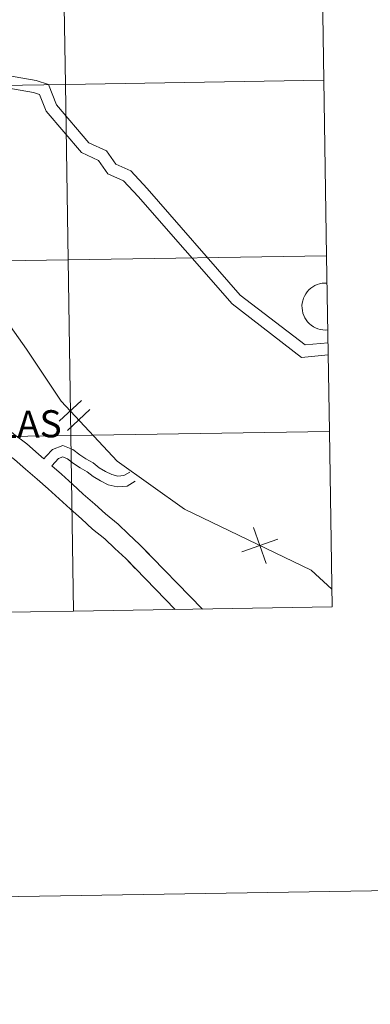
# Model space of a CAD drawing. Units: metres. Extents: x 607726 to 612227, y 4654837 to 4657877.
# Drawn here: x 608870 to 608926, y 4654837 to 4654994 of the extents above; entities that cross this region are included whole.
import ezdxf
from ezdxf.enums import TextEntityAlignment as Align

# ---------------------------------------------------------------- set-up
doc = ezdxf.new("R2010")
doc.units = ezdxf.units.M
doc.header["$MEASUREMENT"] = 0
doc.layers.add('Level 63', color=7, linetype='Continuous', lineweight=0)
doc.styles.add('Arial', font='ARIAL.TTF', dxfattribs={"height": 0.2})

msp = doc.modelspace()

# ---------------------------------------------------------------- linework, layer by layer
at = {"layer": 'Level 63', "linetype": 'Continuous', "lineweight": 0}
for points in [[(607772.62, 4654837.42, -0.24), (607726.34, 4657807.02, -0.24), (612180.76, 4657876.54, -0.24), (612227.02, 4654906.95, -0.24), (607772.62, 4654837.42, -0.24)], [(608876.96, 4655011.27, -0.24), (608877.4, 4654983.41, -0.24), (608836.42, 4654982.77, -0.24), (608835.98, 4655010.63, -0.24), (608876.96, 4655011.27, -0.24)], [(608917.94, 4655011.91, -0.24), (608918.38, 4654984.05, -0.24), (608877.4, 4654983.41, -0.24), (608876.96, 4655011.27, -0.24), (608917.94, 4655011.91, -0.24)], [(608877.4, 4654983.41, -0.24), (608877.83, 4654955.55, -0.24), (608836.85, 4654954.91, -0.24), (608836.42, 4654982.77, -0.24), (608877.4, 4654983.41, -0.24)], [(608918.38, 4654984.05, -0.24), (608918.81, 4654956.19, -0.24), (608877.83, 4654955.55, -0.24), (608877.4, 4654983.41, -0.24), (608918.38, 4654984.05, -0.24)], [(608877.83, 4654955.55, -0.24), (608878.27, 4654927.69, -0.24), (608837.29, 4654927.05, -0.24), (608836.85, 4654954.91, -0.24), (608877.83, 4654955.55, -0.24)], [(608918.81, 4654956.19, -0.24), (608919.25, 4654928.33, -0.24), (608878.27, 4654927.69, -0.24), (608877.83, 4654955.55, -0.24), (608918.81, 4654956.19, -0.24)], [(608919.25, 4654928.33, -0.24), (608919.68, 4654900.47, -0.24), (608878.7, 4654899.83, -0.24), (608878.27, 4654927.69, -0.24), (608919.25, 4654928.33, -0.24)], [(608878.27, 4654927.69, -0.24), (608878.7, 4654899.83, -0.24), (608837.72, 4654899.19, -0.24), (608837.29, 4654927.05, -0.24), (608878.27, 4654927.69, -0.24)]]:
    msp.add_polyline3d(points, close=True, dxfattribs=at)
for points in [[(608847.88, 4654988.36, 0.01), (608872.78, 4654984, 0.01), (608874.71, 4654983.36, 0.01), (608876, 4654980.14, 0.01), (608881.14, 4654974.15, 0.01), (608883.92, 4654972.87, 0.01), (608885.42, 4654970.73, 0.01), (608887.77, 4654969.66, 0.01), (608890.34, 4654966.87, 0.01), (608905.12, 4654949.97, 0.01), (608915.4, 4654942.05, 0.01), (608919.03, 4654942.41, 0.01)], [(608843.72, 4654982.78, 0.01), (608845.77, 4654986.79, 0.01), (608872.32, 4654982.14, 0.01), (608873.27, 4654981.82, 0.01), (608874.34, 4654979.14, 0.01), (608879.96, 4654972.59, 0.01), (608882.65, 4654971.35, 0.01), (608884.15, 4654969.2, 0.01), (608886.63, 4654968.08, 0.01), (608888.92, 4654965.6, 0.01), (608903.81, 4654948.57, 0.01), (608914.83, 4654940.07, 0.01), (608919.06, 4654940.49, 0.01)], [(608873.98, 4654923.99, 0.01), (608873.15, 4654924.72, 0.01), (608871.3, 4654926.34, 0.01), (608869.22, 4654927.92, 0.01), (608867.45, 4654929.47, 0.01), (608865.71, 4654931, 0.01), (608864.27, 4654932.55, 0.01), (608863.02, 4654934.2, 0.01), (608861.59, 4654935.94, 0.01), (608860.35, 4654937.75, 0.01), (608859, 4654939.66, 0.01), (608857.89, 4654941.49, 0.01), (608856.84, 4654943.75, 0.01), (608851.83, 4654957.35, 0.01), (608850.61, 4654960.14, 0.01), (608849.42, 4654962.95, 0.01), (608848.31, 4654965.78, 0.01), (608847.2, 4654968.62, 0.01), (608846.21, 4654972.15, 0.01)], [(608848.41, 4654973.23, 0.01), (608854.86, 4654964.55, 0.01), (608871.24, 4654941.41, 0.01), (608876.74, 4654933.15, 0.01), (608885.6, 4654923.62, 0.01), (608896.3, 4654915.98, 0.01), (608916.38, 4654906.29, 0.01), (608919.64, 4654903.31, 0.01)], [(608918.89, 4654951.88, 0.01), (608918.49, 4654951.88, 0.01), (608918.09, 4654951.85, 0.01), (608917.7, 4654951.77, 0.01), (608917.32, 4654951.65, 0.01), (608916.96, 4654951.49, 0.01), (608916.61, 4654951.29, 0.01), (608916.29, 4654951.05, 0.01), (608915.99, 4654950.79, 0.01), (608915.73, 4654950.49, 0.01), (608915.49, 4654950.17, 0.01), (608915.3, 4654949.82, 0.01), (608915.14, 4654949.46, 0.01), (608915.02, 4654949.08, 0.01), (608914.94, 4654948.69, 0.01), (608914.9, 4654948.29, 0.01), (608914.91, 4654947.89, 0.01), (608914.96, 4654947.5, 0.01), (608915.05, 4654947.11, 0.01), (608915.18, 4654946.73, 0.01), (608915.35, 4654946.37, 0.01), (608915.56, 4654946.03, 0.01), (608915.8, 4654945.72, 0.01), (608916.08, 4654945.43, 0.01), (608916.38, 4654945.17, 0.01), (608916.71, 4654944.95, 0.01), (608917.06, 4654944.76, 0.01), (608917.43, 4654944.62, 0.01), (608917.81, 4654944.51, 0.01), (608918.21, 4654944.44, 0.01), (608918.6, 4654944.42, 0.01), (608919, 4654944.43, 0.01)], [(608894.81, 4654900.08, 0.01), (608886.96, 4654908.16, 0.01), (608885.26, 4654909.73, 0.01), (608883.66, 4654911.27, 0.01), (608881.69, 4654912.84, 0.01), (608879.94, 4654914.45, 0.01), (608878.13, 4654916.03, 0.01), (608876.4, 4654917.63, 0.01), (608874.69, 4654919.2, 0.01), (608872.9, 4654920.77, 0.01), (608871.08, 4654922.36, 0.01), (608869.32, 4654923.9, 0.01), (608867.24, 4654925.48, 0.01), (608865.38, 4654927.1, 0.01), (608863.51, 4654928.74, 0.01), (608861.86, 4654930.54, 0.01), (608860.56, 4654932.25, 0.01), (608859.08, 4654934.05, 0.01), (608857.77, 4654935.96, 0.01), (608856.37, 4654937.94, 0.01), (608855.11, 4654940.01, 0.01), (608853.74, 4654942.97, 0.01)], [(608888.47, 4654906.6, 0.01), (608886.96, 4654908.16, 0.01), (608885.26, 4654909.73, 0.01), (608883.66, 4654911.27, 0.01), (608881.69, 4654912.84, 0.01), (608879.94, 4654914.45, 0.01), (608878.13, 4654916.03, 0.01), (608876.4, 4654917.63, 0.01), (608874.69, 4654919.2, 0.01), (608872.9, 4654920.77, 0.01), (608871.08, 4654922.36, 0.01), (608869.32, 4654923.9, 0.01), (608867.24, 4654925.48, 0.01), (608865.38, 4654927.1, 0.01), (608863.51, 4654928.74, 0.01), (608861.86, 4654930.54, 0.01), (608860.56, 4654932.25, 0.01), (608859.08, 4654934.05, 0.01), (608857.77, 4654935.96, 0.01), (608856.37, 4654937.94, 0.01), (608855.11, 4654940.01, 0.01), (608853.74, 4654942.97, 0.01)], [(608876.42, 4654929.94, 0.01), (608879.96, 4654933.23, 0.01)], [(608876.42, 4654929.94, 0.01), (608879.96, 4654933.23, 0.01)], [(608877.76, 4654928.5, 0.01), (608881.3, 4654931.79, 0.01)], [(608877.76, 4654928.5, 0.01), (608881.3, 4654931.79, 0.01)], [(608919.68, 4654900.47, -0.24), (608919.25, 4654928.33, -0.24), (608878.27, 4654927.69, -0.24), (608878.7, 4654899.83, -0.24)], [(608878.7, 4654899.83, -0.24), (608878.27, 4654927.69, -0.24), (608837.29, 4654927.05, -0.24), (608837.72, 4654899.19, -0.24)], [(608873.98, 4654923.99, 0.01), (608874.36, 4654924.4, 0.01), (608875.33, 4654925.47, 0.01), (608876.98, 4654926.1, 0.01), (608878.58, 4654925.47, 0.01), (608879.67, 4654924.63, 0.01), (608880.63, 4654923.99, 0.01), (608881.79, 4654923.35, 0.01), (608882.77, 4654922.56, 0.01), (608883.76, 4654921.99, 0.01), (608884.78, 4654921.47, 0.01), (608885.72, 4654921.23, 0.01), (608886.66, 4654921.32, 0.01), (608887.6, 4654921.88, 0.01)], [(608875.26, 4654922.88, 0.01), (608876.31, 4654924.03, 0.01), (608876.98, 4654924.28, 0.01), (608877.73, 4654923.98, 0.01), (608878.68, 4654923.26, 0.01), (608879.75, 4654922.55, 0.01), (608880.84, 4654921.94, 0.01), (608881.8, 4654921.17, 0.01), (608882.95, 4654920.5, 0.01), (608884.18, 4654919.88, 0.01), (608885.59, 4654919.52, 0.01), (608887.2, 4654919.67, 0.01), (608888.46, 4654920.42, 0.01)], [(608899.13, 4654900.15, 0.01), (608889.15, 4654910.41, 0.01), (608887.42, 4654912.01, 0.01), (608885.74, 4654913.64, 0.01), (608883.74, 4654915.23, 0.01), (608882.04, 4654916.79, 0.01), (608880.23, 4654918.37, 0.01), (608878.52, 4654919.95, 0.01), (608876.79, 4654921.54, 0.01), (608875.26, 4654922.88, 0.01)], [(608890.73, 4654908.79, 0.01), (608889.15, 4654910.41, 0.01), (608887.42, 4654912.01, 0.01), (608885.74, 4654913.64, 0.01), (608883.74, 4654915.23, 0.01), (608882.04, 4654916.79, 0.01), (608880.23, 4654918.37, 0.01), (608878.52, 4654919.95, 0.01), (608876.79, 4654921.54, 0.01), (608875.26, 4654922.88, 0.01)], [(608909.2, 4654907.39, 0.01), (608907.21, 4654913.09, 0.01)], [(608909.2, 4654907.39, 0.01), (608907.21, 4654913.09, 0.01)], [(608905.35, 4654909.24, 0.01), (608911.06, 4654911.24, 0.01)], [(608905.35, 4654909.24, 0.01), (608911.06, 4654911.24, 0.01)], [(608878.7, 4654899.83, -0.24), (608919.68, 4654900.47, -0.24)], [(608837.72, 4654899.19, -0.24), (608878.7, 4654899.83, -0.24)]]:
    msp.add_polyline3d(points, dxfattribs=at)

# ---------------------------------------------------------------- texts
at = {"layer": 'Level 63', "linetype": 'Continuous', "lineweight": 0, "style": 'Arial'}
msp.add_text('FONTELLAS', height=4.304, rotation=0.8934, dxfattribs=at).set_placement((608860.67, 4654929.32, 0.01), align=Align.MIDDLE_CENTER)

doc.saveas('drawing.dxf')
